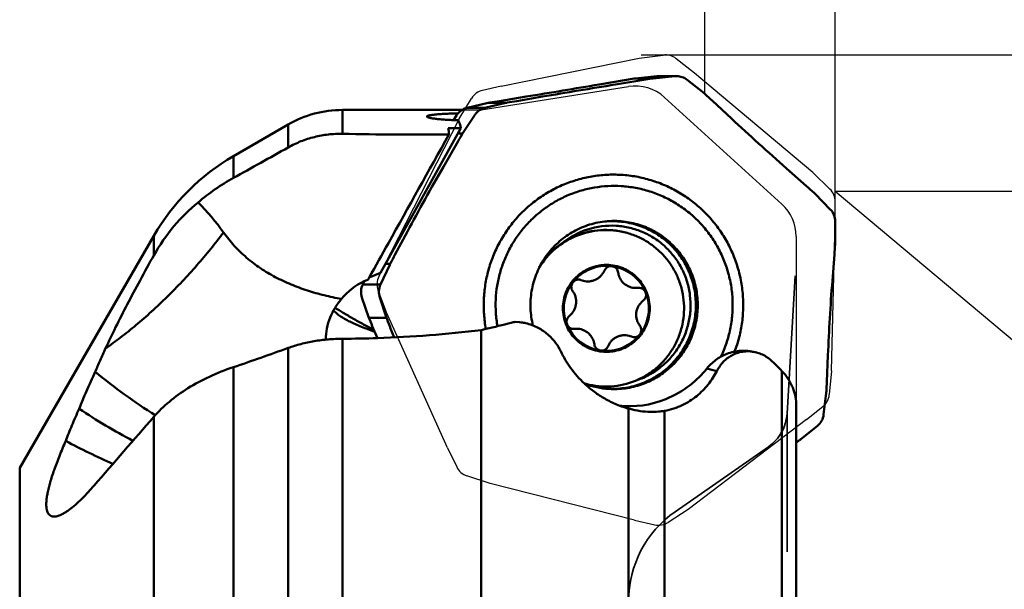
# Model space of a CAD drawing. Units: millimetres. Extents: x -29 to 104, y -101 to 137.
# Drawn here: x 26 to 71, y 58 to 84 of the extents above; entities that cross this region are included whole.
import ezdxf

# ---------------------------------------------------------------- set-up
doc = ezdxf.new("R2010")
doc.units = ezdxf.units.MM
doc.linetypes.add('HIDDEN', pattern=[9.525, 6.35, -3.175])
for name, color, linetype, lineweight in [('1', 4, 'Continuous', 50), ('2', 7, 'Continuous', 25), ('cut', 1, 'Continuous', 25), ('nocut', 7, 'Continuous', 25), ('sk3', 1, 'HIDDEN', 35)]:
    doc.layers.add(name, color=color, linetype=linetype, lineweight=lineweight)
doc.styles.add('simplex', font='txt.shx', dxfattribs={"height": 3.5})
doc.dimstyles.new('\\M+18352\\M+18373\\M+1815B - ISO-25', dxfattribs={"dimscale": 0, "dimtxt": 3.5, "dimasz": 3.5, "dimexe": 1.5, "dimexo": 0, "dimgap": 2.3, "dimtad": 1, "dimdsep": 46, "dimtxsty": 'simplex', "dimcen": 0.09, "dimclrd": 256, "dimclre": 256, "dimclrt": 256, "dimadec": 0, "dimazin": 0, "dimtfac": 1, "dimtofl": 0, "dimtmove": 0, "dimatfit": 3, "dimfxl": 1, "dimtolj": 1, "dimlwd": -1, "dimlwe": -1, "dimarcsym": 0})

# ---------------------------------------------------------------- blocks, each defined once
blk = doc.blocks.new('*D512')
at = {"layer": '2'}
for p, q in [((57.5, 80.67), (57.5, 100.238)), ((63.5, 74.015), (63.5, 100.238)), ((54, 98.738), (6.233, 98.738)), ((67, 98.738), (70.5, 98.738))]:
    blk.add_line(p, q, dxfattribs=at)
for points in [[(54, 99.321), (54, 98.154), (57.5, 98.738)], [(67, 99.321), (67, 98.154), (63.5, 98.738)]]:
    blk.add_solid(points, dxfattribs=at)
at = {"layer": 'Defpoints', "color": 0}
for p in [(57.5, 98.738), (57.5, 80.67), (63.5, 74.015)]:
    blk.add_point(p, dxfattribs=at)
at = {"layer": '2', "insert": (28.367, 102.788), "char_height": 3.5, "attachment_point": 5, "style": 'simplex'}
blk.add_mtext('\\A1;6 [.236"](MAX)', dxfattribs=at)
blk = doc.blocks.new('*D513')
at = {"layer": '2'}
for p, q in [((63.5, 76.2), (91.204, 76.2)), ((89.704, 72.7), (89.704, -76.2))]:
    blk.add_line(p, q, dxfattribs=at)
blk.add_solid([(89.121, 72.7), (90.287, 72.7), (89.704, 76.2)], dxfattribs=at)
at = {"layer": 'Defpoints', "color": 0}
for p in [(63.5, 76.2), (63.5, -76.2), (89.704, -76.2)]:
    blk.add_point(p, dxfattribs=at)
at = {"layer": '2', "insert": (83.904, -1.75), "char_height": 3.5, "attachment_point": 2, "rotation": 90, "style": 'simplex'}
blk.add_mtext('\\A1;%%c152.4 [%%c6.000"]', dxfattribs=at)
blk = doc.blocks.new('_None')
blk = doc.blocks.new('*D514')
at = {"layer": '2'}
for p, q in [((0, 59.975), (0, 112.835)), ((63.5, 73.909), (63.5, 112.835)), ((3.5, 111.335), (60, 111.335))]:
    blk.add_line(p, q, dxfattribs=at)
for points in [[(3.5, 111.918), (3.5, 110.751), (0, 111.335)], [(60, 111.918), (60, 110.751), (63.5, 111.335)]]:
    blk.add_solid(points, dxfattribs=at)
at = {"layer": 'Defpoints', "color": 0}
for p in [(63.5, 111.335), (63.5, 73.909), (0, 59.975)]:
    blk.add_point(p, dxfattribs=at)
at = {"layer": '2', "insert": (31.75, 117.135), "char_height": 3.5, "attachment_point": 2, "style": 'simplex'}
blk.add_mtext('\\A1;63.5 [2.500"]', dxfattribs=at)
blk = doc.blocks.new('*D511')
at = {"layer": '2'}
for p, q in [((54.582, 82.475), (103.781, 82.475)), ((102.281, 78.975), (102.281, -82.475))]:
    blk.add_line(p, q, dxfattribs=at)
blk.add_solid([(101.698, 78.975), (102.865, 78.975), (102.281, 82.475)], dxfattribs=at)
at = {"layer": 'Defpoints', "color": 0}
for p in [(54.582, 82.475), (74.842, -82.475), (102.281, -82.475)]:
    blk.add_point(p, dxfattribs=at)
at = {"layer": '2', "insert": (98.231, -1.75), "char_height": 3.5, "attachment_point": 5, "rotation": 90, "style": 'simplex'}
blk.add_mtext('\\A1;%%C164.95 [%%c6.494"](MAX)', dxfattribs=at)
blk = doc.blocks.new('*D518')
at = {"layer": '2'}
for q in [(78.315, 63.768), (82.84, 76.2)]:
    blk.add_line((63.5, 76.2), q, dxfattribs=at)
for start, end in [(11.2589, 22.5177), (297.4823, 308.7411)]:
    blk.add_arc((63.5, 76.2), 17.84, start, end, dxfattribs=at)
for points in [[(81.577, 79.74), (80.416, 79.626), (81.34, 76.2)], [(74.256, 62.702), (75.072, 61.868), (77.166, 64.733)]]:
    blk.add_solid(points, dxfattribs=at)
at = {"layer": 'Defpoints', "color": 0}
for p in [(57.025, 81.633), (62.469, 77.065), (59.087, 76.2), (63.5, 76.2), (79.442, 68.193)]:
    blk.add_point(p, dxfattribs=at)
at = {"layer": '2', "insert": (76.7, 72.21), "char_height": 3.5, "attachment_point": 5, "rotation": 73.1836, "style": 'simplex'}
blk.add_mtext('\\A1;40°', dxfattribs=at)

msp = doc.modelspace()

# ---------------------------------------------------------------- linework, layer by layer
at = {"layer": '1'}
for p, q in [((53.81498276, 81.31409557), (52.63660894, 81.11379576)), ((53.38813876, 81.11379576), (54.61118008, 81.31409557)), ((54.25403175, 81.3883836), (53.81497486, 81.31413442)), ((55.30255231, 81.4941174), (54.31980329, 81.39701249)), ((55.1291256, 81.39701249), (54.31980329, 81.39701249)), ((54.61117328, 81.31413442), (55.06230553, 81.3883836)), ((55.1291256, 81.39701249), (56.12628517, 81.4941174)), ((55.37934282, 81.49789808), (56.20403206, 81.49789808)), ((56.69518802, 81.32693792), (57.47007968, 80.70909277)), ((57.50778623, 80.67743404), (57.52055642, 80.66573843)), ((47.54153686, 80.26624848), (46.56623501, 80.03670741)), ((47.38996787, 80.03670741), (48.35085917, 80.26624848)), ((47.60757752, 80.27933513), (47.59179119, 80.2767234)), ((47.59179119, 80.2767234), (48.40032573, 80.2767234)), ((48.05874786, 80.35360226), (47.60757622, 80.27934288)), ((49.28178234, 80.5539436), (48.05874281, 80.35363489)), ((48.40032573, 80.2767234), (48.41584293, 80.27933513)), ((48.41584189, 80.27934288), (48.85493901, 80.35360226)), ((48.85493487, 80.35363489), (50.03330602, 80.5539436)), ((57.84983553, 80.36218133), (58.73189326, 79.54327109)), ((40.83974596, 79.94297718), (40.83974596, 78.84336277)), ((40.83974596, 79.94297718), (46.33688658, 79.94297718)), ((47.38996787, 80.03670741), (46.56623501, 80.03670741)), ((35.82050808, 77.81862152), (38.33974596, 79.2731042)), ((38.33974596, 78.21917702), (38.33974596, 79.2731042)), ((46.08152489, 79.6937621), (45.94154523, 79.47412024)), ((46.35634619, 78.85507744), (46.90525775, 79.6937621)), ((46.27954056, 79.11130339), (42.58552958, 72.4518912)), ((46.35634619, 78.85507744), (46.13741068, 78.85507744)), ((45.48024941, 77.33272075), (46.0954405, 78.40140572)), ((35.82050808, 77.81862152), (35.82050808, 76.81541912)), ((61.25856796, 77.25565807), (62.18533078, 76.43678836)), ((62.57530021, 76.08661835), (63.2752778, 75.36905686)), ((63.5, 74.81765592), (63.5, 73.81768216)), ((43.25339253, 73.27796756), (43.82390743, 74.34665645)), ((25.99220894, 63.475), (32.16025404, 74.15836749)), ((32.16025404, 74.15836749), (32.16025404, 73.25088306)), ((63.46465289, 73.29771527), (63.36942497, 72.07624752)), ((42.59166939, 71.91801638), (43.00955254, 72.82209188)), ((42.81706913, 72.86930125), (43.03288159, 72.86930125)), ((43.03288159, 72.86930125), (43.03967157, 72.88175889)), ((41.84074739, 72.07028906), (41.76793652, 71.91801638)), ((41.98910981, 72.1354734), (42.01946228, 72.14784005)), ((42.58552958, 72.4518912), (42.07079883, 72.23985318)), ((42.59166939, 71.91801638), (41.76793652, 71.91801638)), ((41.73242141, 71.3231951), (42.05409062, 70.37448715)), ((42.86341294, 70.37448715), (42.55615428, 71.3231951)), ((42.86341294, 70.37448715), (42.05409062, 70.37448715)), ((48.77654599, 70.19675964), (48.97957979, 70.180155)), ((48.77654599, 70.19675964), (48.99409983, 70.17634397)), ((42.25489165, 69.89171393), (42.4442069, 69.4485984)), ((43.21085456, 69.47971978), (43.05108802, 69.89171393)), ((47.21625217, 46.00828491), (47.21625217, 69.82058507)), ((48.97957979, 70.180155), (48.99409983, 70.17634397)), ((40.83974596, 69.41738706), (40.83974596, 38.82534798)), ((38.33974596, 38.69438323), (38.33974596, 68.99507935)), ((60.43542076, 68.5323364), (60.33200875, 68.59380655)), ((63.1657588, 68.66337798), (63.11518973, 67.44191071)), ((35.82050808, 68.11078187), (35.82050808, 38.15415871)), ((57.60297755, 68.0527139), (58.05776291, 67.93334772)), ((61.05176968, 44.45808857), (61.05176968, 67.92784783)), ((63.0884712, 66.92221481), (62.96959209, 65.93028164)), ((53.99014068, 46.83653592), (53.99014068, 66.20664775)), ((61.70548008, 66.4464126), (61.70548008, 64.64158302)), ((32.16025404, 65.82433444), (32.16025404, 36.62693347)), ((55.65018751, 66.1018651), (55.65018751, 47.12816612)), ((62.6809019, 65.4098519), (61.90055226, 64.78072069)), ((61.70548008, 64.64158302), (61.70548008, 52.3433889)), ((61.85256253, 64.74436815), (61.84670689, 64.74026734)), ((25.99220894, -63.475), (25.99220894, 63.475))]:
    msp.add_line(p, q, dxfattribs=at)
for centre, radius, start, end in [((-38.56526081, 617.71621874), 544.29772406, 279.4684993015, 279.6459137851), ((147.00419467, -490.50300092), 579.23195095, 99.3009971349, 99.4707269637), ((54.41539002, 80.42955891), 0.97216425, 95.642646911, 99.552433019), ((55.22683395, 80.39395585), 1.00780435, 95.563662881, 99.394532818), ((55.37925834, 80.71721017), 0.78068866, 89.993815463, 95.638690981), ((56.20403661, 80.69583927), 0.80205956, 89.997422225, 95.562999633), ((-44.33299338, 652.13659016), 579.19805341, 279.3014182888, 279.4711524741), ((141.23416405, -456.01752965), 544.26703124, 99.4689356459, 99.6463541734), ((56.8637124, 79.94860647), 0.97263599, 48.532574514, 51.433191061), ((12.53351467, 31.54715528), 66.60683449, 47.1286092683, 47.5138556514), ((47.77093995, 79.29145321), 1.00142481, 100.305337442, 103.242719294), ((48.57835444, 79.31396534), 0.97907985, 100.476526901, 103.435831074), ((40.83974596, 74.94297718), 5, 90, 120), ((150.65645326, 178.56895059), 135.11547725, 227.1297532167, 227.847535169), ((44.49469531, 268.55921154), 189.75105251, 268.8963111378, 270.3739705368), ((-0.34245703, 105.13325939), 53.58233716, 330.073229597, 330.560830209), ((47.21451346, 78.29342494), 1.02562403, 146.796093298, 150.560399728), ((155.19377612, 183.56144648), 141.86170724, 227.8421618671, 228.5351521521), ((-153.45235326, 419.45421064), 391.44036262, 298.9161571284, 299.3382848376), ((40.82050808, 69.15836749), 10, 120, 150), ((139.26531128, 23.34948814), 108.21190191, 150.07501555, 150.9830357336), ((40.43830586, 68.45089982), 9.55454025, 118.901759031, 130.762126226), ((15.53573841, 23.64158204), 70.45224112, 48.1648397436, 48.536338832), ((61.86239896, 75.39114233), 0.99594937, 44.291140338, 48.166486265), ((26.61467168, 68.07470645), 10.74686825, 35.461205071, 45.104709116), ((136.38461866, 24.9249081), 104.92856336, 150.9722974749, 151.9005134564), ((62.71141816, 74.81772853), 0.78858737, 359.994723388, 44.356196921), ((53.33226921, 71.00980167), 3.82673815, 86.548137907, 99.731238208), ((53.25544152, 71.00969437), 3.81385795, 86.548111838, 98.5934643), ((53.21560671, 71.00125481), 3.6192347, 86.566829831, 128.847243945), ((52.93952475, 70.83719681), 3.5873631, 75.299903316, 112.29961268), ((52.95842781, 70.83223538), 3.5873631, 75.299903316, 112.29961268), ((52.96344014, 70.8205948), 3.60006542, 112.303121222, 148.677981196), ((52.94420537, 70.82603555), 3.59949204, 112.301131658, 145.367456785), ((62.51206529, 73.8177113), 0.98793474, 356.101814085, 359.998309981), ((16.97659508, 76.91944714), 46.62892301, 355.545272094, 356.10317812), ((-2.740679, 97.83634014), 52.13991736, 331.405476607, 331.900167674), ((43.92857097, 72.39731707), 1.01243695, 152.212978231, 155.19338945), ((52.97619436, 70.81847097), 1.95235118, 82.275583504, 142.309270145), ((53.19420938, 72.42726133), 0.32881531, 75.30133147, 82.24101004), ((52.97491641, 70.8210097), 1.94999507, 22.144041851, 82.228348319), ((43.1245838, 69.34412898), 3.01342143, 115.217253565, 140.81457237), ((43.1245838, 69.34412898), 3.01342143, 112.135700612, 115.217253565), ((52.98107029, 70.81324959), 1.95944063, 142.275624012, 202.157617925), ((51.69098201, 71.81953792), 0.32111575, 85.651064104, 89.286497039), ((51.69100982, 71.82024881), 0.3204048, 75.308930779, 85.646383623), ((51.69125272, 71.82150578), 0.31912733, 67.354512191, 75.293880658), ((52.12090935, 72.85111972), 0.79653825, 247.347187413, 255.308173477), ((156.85020775, 64.79377701), 93.76401829, 175.5454610608, 176.5906580231), ((42.47991263, 71.57703058), 0.78941719, 154.408901152, 198.756626589), ((43.33576356, 71.57511772), 0.81930575, 155.25846701, 197.907705679), ((54.33393661, 72.59903766), 0.84534527, 255.308821301, 276.711197125), ((54.47225371, 71.42361735), 0.33818527, 75.301944444, 96.711881448), ((52.96639022, 70.81703861), 1.95944063, 322.275620827, 22.15761977), ((42.99364992, 70.69308711), 0.99210769, 198.731546122, 202.620567658), ((89.04974182, 89.88149089), 50.8856747, 202.618180104, 203.131155769), ((43.82997875, 70.68750831), 1.01598808, 197.944482625, 201.721488534), ((-2.49468227, 52.22870485), 48.85075796, 21.196684123, 21.725683927), ((157.31491376, 64.75210069), 94.23037481, 176.582165599, 177.6211057075), ((40.63771373, 123.23575806), 53.81875021, 271.923610449, 277.021112156), ((34.34082995, 126.6035628), 58.22441977, 282.7756705787, 282.9956913339), ((34.34082995, 126.6035628), 58.22441977, 282.9956913339, 284.1736740229), ((48.78817757, 68.01013445), 2.1759751, 75.296394974, 84.569718166), ((52.97259459, 70.80932824), 1.95006258, 202.144834332, 261.056330945), ((51.46669624, 70.18936351), 0.31928441, 255.285003216, 277.344439078), ((51.6095324, 69.08123749), 0.79800939, 75.253293939, 97.345029264), ((40.63771373, 123.23575806), 53.81875021, 270.215085291, 271.923610449), ((52.97126598, 70.81181714), 1.95235118, 262.275582118, 322.309272035), ((53.80300643, 68.73260894), 0.84754965, 67.590411708, 75.299950016), ((54.25548651, 69.82997534), 0.33944287, 247.596117731, 255.290579202), ((1.58514418, 169.67309341), 107.17725163, 288.6283073791, 290.0556610289), ((52.9712121, 70.8039863), 1.94454366, 261.072100779, 262.246142747), ((52.75336367, 69.20359435), 0.3293928, 255.295203102, 262.234905484), ((50.92037402, 58.21413463), 14.03571879, 43.794266677, 47.318947607), ((45.60308576, 87.30204352), 25.23530893, 230.259219166, 237.997302951), ((52.95122639, 70.8079757), 3.5873631, 255.299903313, 292.299612683), ((52.95151245, 70.80731428), 3.58678475, 254.03101344, 255.292802311), ((53.33267095, 70.9313199), 3.83037059, 249.240389697, 266.545477868), ((53.25576994, 70.93095801), 3.81701764, 261.408539601, 266.54611344), ((17.07534795, 69.34904063), 46.07933147, 357.06430919, 357.627966244), ((62.10944089, 67.03951931), 0.98603284, 353.167561316, 357.068188472), ((43.35635475, 87.93130412), 26.19677229, 236.059899763, 242.356461968), ((55.21886555, 70.61681129), 4.5781336, 254.431520393, 255.295850658), ((698.46720845, -515.92876248), 884.53469308, 138.8757651093, 139.1470940175), ((62.18699733, 66.02416466), 0.78821611, 308.799118499, 353.159274062), ((61.27501332, 65.5566552), 0.99668119, 305.413441772, 308.874889303), ((40.81400097, 88.19650887), 26.69338897, 241.585533701, 246.765321257), ((14.53579765, 132.29731945), 82.47592184, 304.8842677135, 305.0039561817)]:
    msp.add_arc(centre, radius, start, end, dxfattribs=at)
for centre, major_axis, ratio, start_param, end_param in [((0.50065884, 0), (45.3202873, 79.83833643), 0.0902237245, -0.0805367604, -0.0581399588), ((0.7292127, 0), (45.14767868, 79.86372494), 0.0788256998, -0.0998391237, -0.0871761964), ((157.07170425, 0), (-770.08767761, 0), 0.1038102277, -1.4264257887, -1.4256722036), ((0.15363862, 0), (45.14767868, 79.86372494), 0.0788256998, -0.1238625161, -0.1005927087), ((104.82625481, 41.15470457), (-317.6786446, -73.85343583), 0.127030536, -1.4230340232, -1.4224625355), ((48.6419539, 68.23044868), (1.43279429, 1.45703391), 0.9108424693, 0.481130704, 0.6499159826), ((54.46572199, 70.42354538), (3.00886801, 3.0597712), 0.9108424693, -2.5413246066, -2.008237304)]:
    msp.add_ellipse(centre, major_axis=major_axis, ratio=ratio, start_param=start_param, end_param=end_param, dxfattribs=at)
for points, knots in [([(56.2040727, 81.49789882), (56.2920697, 81.49789113), (56.46919907, 81.46849483), (56.62651639, 81.38169735), (56.69519052, 81.32694097)], [0, 0, 0, 0, 0.5004702229, 1, 1, 1, 1]), ([(44.72651465, 79.64841947), (44.72788657, 79.65089273), (44.73217931, 79.65583744), (44.74548627, 79.66537523), (44.77069222, 79.67614485), (44.81004013, 79.6878105), (44.86112863, 79.69904216), (44.92330958, 79.70978873), (45.02649159, 79.72420919), (45.17848201, 79.73984553), (45.38519583, 79.75539924), (45.62037546, 79.76851954), (45.87895432, 79.77926213), (46.05860407, 79.78471816), (46.15151631, 79.78712451)], [0, 0, 0, 0, 0.0058907945, 0.0133787602, 0.0339768062, 0.0625022543, 0.0988815306, 0.1428188223, 0.1939220039, 0.3158444205, 0.4609763963, 0.6256582262, 0.8064162823, 1, 1, 1, 1]), ([(46.56623409, 80.03671123), (46.51657567, 80.0250241), (46.41973036, 79.99218804), (46.28704875, 79.91636146), (46.17159496, 79.81669989), (46.108774, 79.73652629), (46.08152154, 79.69376419)], [0, 0, 0, 0, 0.2517753514, 0.5010399513, 0.7497410584, 1, 1, 1, 1]), ([(46.90525453, 79.69376419), (46.9332171, 79.73648864), (46.99701595, 79.81647216), (47.11289487, 79.91606826), (47.24484947, 79.9919591), (47.34087277, 80.02498358), (47.38996709, 80.03671123)], [0, 0, 0, 0, 0.2522630751, 0.5019677122, 0.7506316528, 1, 1, 1, 1]), ([(45.94154453, 79.47410422), (45.91550723, 79.47523834), (45.79592953, 79.48072084), (45.63279681, 79.489993), (45.45480134, 79.50303985), (45.33214929, 79.51352716), (45.21824959, 79.52486165), (45.11413317, 79.53694664), (45.02079126, 79.54966489), (44.9391476, 79.56288663), (44.86999359, 79.57644579), (44.81401021, 79.59020149), (44.77597578, 79.60241503), (44.75278249, 79.61266027), (44.7403691, 79.61966436), (44.73139386, 79.62666302), (44.72571405, 79.6338321), (44.72379622, 79.64157482), (44.72535501, 79.6463289), (44.72651465, 79.64841947)], [0.15060408096, 0.15060408096, 0.15060408096, 0.15060408096, 0.2037535185, 0.3947195637, 0.4838072226, 0.5677203544, 0.6457593119, 0.7172304089, 0.7814678973, 0.8378607315, 0.8858838705, 0.9251364899, 0.9553995872, 0.9671796726, 0.9767957168, 0.9843932663, 0.9902840757, 0.9951245383, 1, 1, 1, 1]), ([(38.33974596, 78.21917702), (38.52901548, 78.32555077), (38.92234012, 78.51290121), (39.54420922, 78.71228478), (40.18714414, 78.82758248), (40.62250113, 78.84754401), (40.83974596, 78.84336277)], [0, 0, 0, 0, 0.249996, 0.499862792, 0.749806586, 1, 1, 1, 1]), ([(42.07080763, 72.2398568), (42.36352376, 72.7644475), (43.58526747, 74.95470045), (44.80576108, 77.14565073), (45.73319489, 78.81220089)], [0.01381167818, 0.01381167818, 0.01381167818, 0.01381167818, 0.2500331971, 1, 1, 1, 1]), ([(53.65871659, 76.957983), (53.43360724, 76.97156169), (52.98140608, 76.97303371), (52.30754615, 76.89804311), (51.6463731, 76.74685553), (51.00649826, 76.52139849), (50.39611893, 76.22457891), (49.82308665, 75.86021556), (49.29476397, 75.43299279), (48.81794071, 74.9484034), (48.3987396, 74.4126799), (48.042545, 73.83270756), (47.75393372, 73.21593926), (47.53660907, 72.57029988), (47.39335861, 71.90409257), (47.32603022, 71.22584565), (47.3354654, 70.54438409), (47.39290759, 70.09345306), (47.4341879, 69.87053452)], [0, 0, 0, 0, 0.0623220036, 0.1246465995, 0.1869846015, 0.24934265, 0.3117276137, 0.3741448139, 0.4365979078, 0.4990887192, 0.5616171315, 0.624181104, 0.6867767816, 0.7493986906, 0.8120400185, 0.8746929657, 0.9373491449, 1, 1, 1, 1]), ([(58.87565732, 68.82594846), (58.95892917, 69.04490899), (59.10003861, 69.49306882), (59.23190591, 70.18509448), (59.28237453, 70.88796986), (59.25071131, 71.59192935), (59.13735779, 72.28734117), (58.94386715, 72.96465028), (58.67289704, 73.61456171), (58.32815992, 74.22814944), (57.91438843, 74.7969883), (57.43726203, 75.31326695), (56.9033267, 75.7698893), (56.31991277, 76.16058343), (55.69504034, 76.47998131), (55.0372577, 76.72368702), (54.35572553, 76.88835365), (53.89143505, 76.94394532), (53.65871659, 76.957983)], [0, 0, 0, 0, 0.0626016947, 0.125221978, 0.1878523589, 0.2504837887, 0.3131071633, 0.3757138236, 0.4382960102, 0.5008472967, 0.5633629474, 0.6258401623, 0.6882782416, 0.7506786353, 0.8130448681, 0.8753824241, 0.9376973106, 1, 1, 1, 1]), ([(53.65873961, 76.43930048), (53.45376836, 76.45166444), (53.04202819, 76.45307851), (52.42842356, 76.38512545), (51.82628618, 76.24800226), (51.24340842, 76.04344671), (50.68721161, 75.7740786), (50.16480682, 75.44333953), (49.6828625, 75.05545849), (49.24753247, 74.61539188), (48.86437435, 74.12876144), (48.53828007, 73.60178236), (48.27340946, 73.0411867), (48.07314186, 72.45413125), (47.94003102, 71.84811857), (47.87578173, 71.23085818), (47.88119469, 70.61033148), (47.93124802, 70.19946518), (47.96768788, 69.99627823)], [0, 0, 0, 0, 0.0623225023, 0.1246474126, 0.1869858373, 0.2493440502, 0.3117290558, 0.3741461218, 0.4365989182, 0.4990892939, 0.5616171807, 0.6241806017, 0.686775774, 0.7493973065, 0.8120384743, 0.8746915575, 0.9373482339, 1, 1, 1, 1]), ([(53.65873961, 76.43930048), (53.88072918, 76.42590997), (54.32358743, 76.37171028), (54.97258772, 76.2095009), (55.5971135, 75.96879133), (56.18767808, 75.65318588), (56.73547013, 75.26742173), (57.23227838, 74.81728152), (57.67066384, 74.30950746), (58.04406633, 73.75171008), (58.34689981, 73.15224503), (58.57462865, 72.52008769), (58.72384905, 71.86470594), (58.79233017, 71.1959096), (58.77904692, 70.5237191), (58.68418535, 69.85816625), (58.50922243, 69.20933251), (58.3407436, 68.79400754), (58.24429975, 68.59250024)], [0, 0, 0, 0, 0.0622995883, 0.1246121787, 0.1869492479, 0.2493170794, 0.311721386, 0.3741655673, 0.4366506301, 0.4991751485, 0.5617353388, 0.624325301, 0.6869373711, 0.7495625663, 0.8121911293, 0.8748131091, 0.9374189365, 1, 1, 1, 1]), ([(32.16025404, 73.25088306), (32.42660732, 73.72613623), (33.03075298, 74.61059238), (33.79417219, 75.36351365), (34.19995476, 75.68776482)], [0, 0, 0, 0, 0.5119247829, 1, 1, 1, 1]), ([(49.60037206, 70.02927999), (49.53633548, 70.28638928), (49.46084948, 70.81537203), (49.51142625, 71.61393007), (49.72327019, 72.38559885), (50.08757552, 73.09738952), (50.58893671, 73.71934642), (51.20633741, 74.22516391), (51.91328035, 74.59336962), (52.4255627, 74.73691243), (52.68544803, 74.78147865)], [0, 0, 0, 0, 0.1252389129, 0.2504885865, 0.3756936366, 0.5008060894, 0.6257933708, 0.7506437739, 0.8753684914, 1, 1, 1, 1]), ([(53.02581299, 67.12087357), (53.15100837, 67.11332172), (53.40232786, 67.11057994), (53.77774824, 67.14363066), (54.14820578, 67.21353845), (54.63031042, 67.35482328), (55.20366258, 67.61976904), (55.71417463, 67.99209845), (56.07289009, 68.34507419), (56.31513337, 68.6353556), (56.52788713, 68.94812421), (56.76940718, 69.39073422), (56.98842202, 69.98560537), (57.10740012, 70.73644978), (57.07855231, 71.49620246), (56.93185294, 72.11308442), (56.74471206, 72.58152538), (56.57068178, 72.91762084), (56.36470032, 73.23493527), (56.05054035, 73.62849332), (55.58799766, 74.05949751), (55.05027415, 74.39147105), (54.58841612, 74.58970444), (54.22893296, 74.70364422), (53.86013759, 74.78158859), (53.61027901, 74.80908053), (53.48507533, 74.81663287)], [0, 0, 0, 0, 0.0311848422, 0.0623709556, 0.0935616363, 0.1247597695, 0.1871131163, 0.2495234515, 0.2807904842, 0.3120739277, 0.3433731437, 0.374687025, 0.4372763548, 0.4998976391, 0.562526712, 0.6251382309, 0.6564675754, 0.6877844416, 0.7190870457, 0.7503740045, 0.8128235622, 0.8752101362, 0.9064209531, 0.9376210627, 0.9688130894, 1, 1, 1, 1]), ([(53.56267681, 74.82959711), (53.68830242, 74.82201932), (53.93900302, 74.79443471), (54.30904121, 74.71622765), (54.6697358, 74.60190381), (55.13315027, 74.40300225), (55.67268572, 74.06990977), (56.13678684, 73.63745295), (56.45200502, 73.24256878), (56.65868023, 72.92418526), (56.83329656, 72.58695762), (57.02106764, 72.1169386), (57.168261, 71.49797864), (57.19720585, 70.73566665), (57.07782691, 69.98229295), (56.85807436, 69.38541797), (56.61574079, 68.94131694), (56.40227045, 68.62749475), (56.1592112, 68.33623538), (55.79928749, 67.98207049), (55.28705584, 67.60848661), (54.71177248, 67.34264806), (54.22804395, 67.20088705), (53.85633808, 67.13074334), (53.47965198, 67.09758108), (53.22748481, 67.10033201), (53.10186713, 67.10790932)], [0, 0, 0, 0, 0.0311869338, 0.0623789883, 0.093579117, 0.1247899607, 0.1871765982, 0.249626173, 0.2809131407, 0.3122157071, 0.3435325699, 0.3748618797, 0.4374733615, 0.500102398, 0.5627236461, 0.6253129397, 0.6566267867, 0.6879260005, 0.7192094074, 0.7504764397, 0.8128867373, 0.8752400451, 0.9064381512, 0.9376288122, 0.9688150354, 1, 1, 1, 1]), ([(29.94126206, 68.97806302), (30.17581342, 69.13829146), (30.65083822, 69.48311003), (31.35635625, 70.04835071), (32.06949324, 70.67154491), (32.77910005, 71.34301479), (33.47411252, 72.05233761), (34.14369602, 72.7884717), (34.77740766, 73.53992469), (35.1766425, 74.05258127), (35.36808749, 74.30951911)], [0, 0, 0, 0, 0.1115631113, 0.2304161477, 0.3549458415, 0.483417792, 0.6140164979, 0.7448834748, 0.8741551186, 1, 1, 1, 1]), ([(35.36808749, 74.30951911), (35.5206319, 74.09514699), (35.85158601, 73.68349146), (36.42135691, 73.13187086), (37.05583064, 72.65230092), (37.74206682, 72.24498917), (38.46753391, 71.90551234), (39.22194997, 71.62811286), (39.99738654, 71.40758528), (40.52390987, 71.29576308), (40.78889481, 71.24808145)], [0, 0, 0, 0, 0.1235962428, 0.2474067056, 0.3716142378, 0.4963348637, 0.6215956789, 0.7473531405, 0.8735223265, 1, 1, 1, 1]), ([(54.31279694, 67.48783908), (54.51274052, 67.55158601), (54.80527328, 67.6738141), (55.16882675, 67.88502656), (55.51309314, 68.1271942), (55.90224046, 68.48485341), (56.22392114, 68.90452696), (56.43499381, 69.26952675), (56.61394878, 69.65163988), (56.774762, 70.15641537), (56.86075333, 70.7859792), (56.83746197, 71.42109817), (56.70550875, 72.0426575), (56.46893675, 72.63196721), (56.19014933, 73.08190908), (55.9236251, 73.40841725), (55.63014409, 73.71040608), (55.21608374, 74.03822058), (54.75171007, 74.28929134), (54.3589885, 74.43940883), (53.95504377, 74.55478954), (53.64167765, 74.60133035), (53.43233976, 74.61395771)], [0, 0, 0, 0, 0.0623460858, 0.0935657384, 0.1247985517, 0.1872479075, 0.2497548221, 0.2810577756, 0.3123726353, 0.3749730544, 0.4375983595, 0.5002294016, 0.5628463435, 0.625431025, 0.6879691127, 0.7192469694, 0.750510419, 0.8129353482, 0.8753071884, 0.9065061658, 0.9376959054, 1, 1, 1, 1]), ([(53.86875271, 74.30216366), (54.04931861, 74.25476898), (54.31527991, 74.16221943), (54.65150194, 73.99887791), (54.97407643, 73.80976223), (55.34814772, 73.52684207), (55.73855301, 73.12173918), (56.06135409, 72.66067309), (56.30863364, 72.1548889), (56.47440151, 71.61666952), (56.55463438, 71.05910039), (56.54738668, 70.495728), (56.45282881, 69.94024174), (56.27326528, 69.40613846), (56.01305754, 68.90639231), (55.67853353, 68.45315187), (55.27777521, 68.05742353), (54.82069115, 67.72887249), (54.48535012, 67.55976721), (54.31245552, 67.48889222)], [0, 0, 0, 0, 0.062418537, 0.0936536537, 0.1248911432, 0.1873281083, 0.2497817209, 0.3122549266, 0.3747487769, 0.4372623422, 0.4997927778, 0.5623356102, 0.6248851761, 0.6874351701, 0.7499792256, 0.8125115519, 0.8750278228, 0.9375228302, 1, 1, 1, 1]), ([(29.94126206, 68.97806302), (30.09147073, 69.3030946), (30.41685652, 69.97897135), (30.94754232, 71.02034934), (31.53368241, 72.12127015), (31.94684781, 72.87010312), (32.16025404, 73.25088306)], [0, 0, 0, 0, 0.2230583708, 0.4672314871, 0.7280752697, 1, 1, 1, 1]), ([(52.21949214, 72.66581818), (52.09870449, 72.61630348), (51.9241362, 72.52379345), (51.71348648, 72.3686963), (51.51886208, 72.19364021), (51.3091785, 71.94022035), (51.15294701, 71.65071859), (51.06363468, 71.40453154), (50.99878246, 71.15079914), (50.96485335, 70.8235127), (51.00142088, 70.43079313), (51.11374462, 70.05276271), (51.29757947, 69.70403049), (51.54576286, 69.39801552), (51.79860683, 69.18820931), (52.02212831, 69.05266238), (52.25782106, 68.93969501), (52.5715707, 68.84281822), (52.89821631, 68.80927047), (53.15935139, 68.82105975), (53.41806654, 68.85836063), (53.60722867, 68.91497509), (53.72796817, 68.96447004)], [0, 0, 0, 0, 0.0624772678, 0.0937605941, 0.1250519344, 0.1875760726, 0.2501162335, 0.2814271478, 0.3127386777, 0.3752831084, 0.4378150623, 0.5003267627, 0.5628135687, 0.6252746304, 0.6877129547, 0.7189633467, 0.7502106763, 0.8126256476, 0.8750436444, 0.9062944408, 0.9375476408, 1, 1, 1, 1]), ([(51.91889135, 72.08062513), (51.96512627, 72.06849741), (52.06057912, 72.05245262), (52.20645697, 72.05433946), (52.35125386, 72.08246109), (52.48975975, 72.13614643), (52.61691712, 72.2134203), (52.72829807, 72.31127432), (52.82044591, 72.42601729), (52.86765033, 72.5116828), (52.88725557, 72.55593997)], [0, 0, 0, 0, 0.122429916, 0.2463562921, 0.3717725165, 0.4982066129, 0.6248510651, 0.7509401198, 0.8760175473, 1, 1, 1, 1]), ([(52.21949214, 72.66581818), (52.34023164, 72.71531313), (52.52939377, 72.77192759), (52.78810892, 72.80922847), (53.049244, 72.82101775), (53.37588961, 72.78747), (53.68963925, 72.69059321), (53.925332, 72.57762584), (54.14885348, 72.44207891), (54.40169745, 72.2322727), (54.64988084, 71.92625773), (54.83371569, 71.57752551), (54.94603943, 71.19949509), (54.98260696, 70.80677552), (54.94867785, 70.47948908), (54.88382563, 70.22575668), (54.7945133, 69.97956963), (54.63828181, 69.69006787), (54.42859823, 69.43664801), (54.23397383, 69.26159192), (54.02332411, 69.10649476), (53.84875582, 69.01398474), (53.72796817, 68.96447004)], [0, 0, 0, 0, 0.0624523592, 0.0937055592, 0.1249563556, 0.1873743524, 0.2497893237, 0.2810366533, 0.3122870453, 0.3747253696, 0.4371864313, 0.4996732373, 0.5621849377, 0.6247168916, 0.6872613223, 0.7185728522, 0.7498837665, 0.8124239274, 0.8749480656, 0.9062394059, 0.9375227322, 1, 1, 1, 1]), ([(53.23860155, 72.75306625), (53.20283238, 72.75793653), (53.12916605, 72.75577795), (53.02624562, 72.71750453), (52.94115866, 72.64925929), (52.90160177, 72.58832531), (52.88725557, 72.55593997)], [0, 0, 0, 0, 0.2517477312, 0.5032345709, 0.75298424, 1, 1, 1, 1]), ([(53.51686489, 72.47021327), (53.51320939, 72.50179449), (53.49637603, 72.56447647), (53.44444277, 72.64698931), (53.36981075, 72.71097083), (53.30914901, 72.73705006), (53.27764148, 72.74531572)], [0, 0, 0, 0, 0.2470944423, 0.4958523686, 0.7468307334, 1, 1, 1, 1]), ([(53.51686489, 72.47021327), (53.52599313, 72.39135119), (53.56819555, 72.23429913), (53.69917398, 72.02728651), (53.88774871, 71.86723201), (54.04050994, 71.8020927), (54.11954943, 71.78132943)], [0, 0, 0, 0, 0.2457211248, 0.4947381253, 0.7470591144, 1, 1, 1, 1]), ([(51.43122053, 72.01216333), (51.40913032, 71.98360706), (51.37411479, 71.91900414), (51.35534641, 71.81139152), (51.37131754, 71.70457321), (51.40396341, 71.64065029), (51.4246475, 71.61254687)], [0, 0, 0, 0, 0.2536837544, 0.5058310618, 0.7548082493, 1, 1, 1, 1]), ([(51.69498075, 72.14062877), (51.67003653, 72.14093919), (51.61962829, 72.13568521), (51.54766858, 72.11054024), (51.48283953, 72.0692704), (51.44686483, 72.0323869), (51.43122053, 72.01216333)], [0, 0, 0, 0, 0.246650439, 0.495847735, 0.7471983993, 1, 1, 1, 1]), ([(51.2673805, 70.46190842), (51.30859771, 70.49441653), (51.38540126, 70.56807038), (51.477819, 70.69913899), (51.54435915, 70.84700548), (51.58179916, 71.00580653), (51.58835095, 71.16871911), (51.56389299, 71.32870228), (51.50995754, 71.47927059), (51.45566082, 71.57040915), (51.4246475, 71.61254687)], [0, 0, 0, 0, 0.122994304, 0.2475211166, 0.3735733694, 0.5005703021, 0.6274708143, 0.7532580933, 0.8774130454, 1, 1, 1, 1]), ([(54.78111117, 71.55604703), (54.77146233, 71.57972238), (54.74647268, 71.62496567), (54.69436776, 71.68209534), (54.63065979, 71.72566286), (54.58266387, 71.74427689), (54.55805981, 71.75073597)], [0, 0, 0, 0, 0.2504349767, 0.5008334112, 0.7508216098, 1, 1, 1, 1]), ([(54.67285884, 71.17027507), (54.70127089, 71.1915591), (54.75175556, 71.24376972), (54.79840519, 71.34218729), (54.81081927, 71.45098393), (54.7947095, 71.5226808), (54.78111117, 71.55604703)], [0, 0, 0, 0, 0.2481260601, 0.4974634063, 0.7481642759, 1, 1, 1, 1]), ([(40.07128935, 69.37803773), (40.07390167, 69.55115132), (40.11032515, 69.89607295), (40.25538022, 70.39170182), (40.48160713, 70.84858079), (40.68020801, 71.1216819), (40.78889481, 71.24808145)], [0, 0, 0, 0, 0.2544166174, 0.5064223668, 0.7550335974, 1, 1, 1, 1]), ([(54.67285884, 71.17027507), (54.63018239, 71.13830528), (54.55055114, 71.06577691), (54.45426929, 70.93566487), (54.38508862, 70.78825293), (54.34668387, 70.62934972), (54.34104761, 70.46589137), (54.36810751, 70.30510167), (54.42588324, 70.15358104), (54.48307967, 70.06204907), (54.51559184, 70.01963662)], [0, 0, 0, 0, 0.1238729393, 0.2483953101, 0.3737100056, 0.4996106968, 0.6255793877, 0.7510782167, 0.8758548606, 1, 1, 1, 1]), ([(42.31686309, 69.74660167), (42.21403898, 69.78223002), (42.01183125, 69.85399145), (41.71636058, 69.96560913), (41.43646458, 70.08050503), (41.17699652, 70.19946188), (40.94277534, 70.32313802), (40.73806243, 70.45116278), (40.56595642, 70.581356), (40.46707522, 70.6735895), (40.42400057, 70.71940639)], [0, 0, 0, 0, 0.1521161577, 0.2999105661, 0.4414707004, 0.574971042, 0.6987579116, 0.8114658367, 0.9120954056, 1, 1, 1, 1]), ([(40.49387309, 70.84129536), (40.61890113, 70.76329529), (40.89312968, 70.59786071), (41.3301827, 70.34439481), (41.8017202, 70.07993456), (42.12489887, 69.90441832), (42.28618872, 69.81846431)], [0, 0, 0, 0, 0.2141969927, 0.4654664625, 0.7343481995, 1, 1, 1, 1]), ([(51.2673805, 70.46190842), (51.23988928, 70.44022602), (51.19126919, 70.38714039), (51.14717674, 70.28824981), (51.13633068, 70.17938655), (51.15272081, 70.10768102), (51.16634914, 70.07424119)], [0, 0, 0, 0, 0.245527019, 0.4947189366, 0.7467765615, 1, 1, 1, 1]), ([(50.87516433, 68.84483482), (50.80981012, 68.98019364), (50.64811369, 69.245607), (50.38136364, 69.53768988), (50.1232112, 69.74713382), (49.89624212, 69.8939722), (49.63452008, 70.02291773), (49.44269092, 70.0880685), (49.34048097, 70.11485026)], [0, 0, 0, 0, 0.2197411996, 0.4511937475, 0.5744406379, 0.7049846955, 0.8455331387, 1, 1, 1, 1]), ([(51.16634914, 70.07424119), (51.17597552, 70.05062094), (51.2006841, 70.00556292), (51.25197677, 69.94861093), (51.31445459, 69.90529901), (51.36152448, 69.88687011), (51.38559445, 69.88055122)], [0, 0, 0, 0, 0.25286185, 0.5041555367, 0.7532941534, 1, 1, 1, 1]), ([(52.42337445, 69.16197022), (52.41178989, 69.24165959), (52.3650908, 69.39953143), (52.23065988, 69.60677534), (52.042334, 69.76701021), (51.89065944, 69.83247122), (51.81266278, 69.85296092)], [0, 0, 0, 0, 0.248261488, 0.4995086961, 0.7513806571, 1, 1, 1, 1]), ([(54.51623978, 69.61812489), (54.53830519, 69.64664911), (54.57307795, 69.7114944), (54.59032241, 69.81980293), (54.57182703, 69.92735561), (54.53723968, 69.99139679), (54.51559184, 70.01963662)], [0, 0, 0, 0, 0.2516065062, 0.5022884453, 0.7517431064, 1, 1, 1, 1]), ([(40.83974596, 69.41738706), (40.61989367, 69.41627385), (40.18331334, 69.39705578), (39.54069204, 69.31681637), (38.92446034, 69.18630432), (38.52958587, 69.0643903), (38.33974596, 68.99507935)], [0, 0, 0, 0, 0.2589582617, 0.5141004666, 0.7619582756, 1, 1, 1, 1]), ([(54.0180796, 69.5524162), (53.97063838, 69.56486056), (53.87312426, 69.5815366), (53.72460299, 69.58048869), (53.57822053, 69.55290193), (53.43937782, 69.49931142), (53.31323595, 69.42163706), (53.20416453, 69.32295713), (53.11540128, 69.20710854), (53.07107941, 69.12078454), (53.05298377, 69.07624352)], [0, 0, 0, 0, 0.1252701052, 0.2511626054, 0.3774479977, 0.5036385776, 0.629167241, 0.7536905208, 0.8772065446, 1, 1, 1, 1]), ([(54.1692962, 69.50165737), (54.20026372, 69.49352865), (54.26505694, 69.48607118), (54.36135728, 69.50302683), (54.44900064, 69.54713056), (54.49647117, 69.59256977), (54.51623978, 69.61812489)], [0, 0, 0, 0, 0.2486374907, 0.4984657578, 0.7490929741, 1, 1, 1, 1]), ([(29.46976708, 67.89748619), (29.54036549, 68.07170565), (29.69361118, 68.43367217), (29.85524881, 68.79194177), (29.94126206, 68.97806302)], [0, 0, 0, 0, 0.4783024656, 1, 1, 1, 1]), ([(53.99014068, 66.20664775), (53.77968226, 66.26527678), (53.38304861, 66.40685896), (52.84257058, 66.68468435), (52.37484301, 67.00017901), (51.8511423, 67.44307834), (51.32328421, 68.04340204), (51.00396736, 68.57806352), (50.87516433, 68.84483482)], [0, 0, 0, 0, 0.1559911092, 0.2995224218, 0.4328714013, 0.5579250179, 0.7884832023, 1, 1, 1, 1]), ([(52.42337445, 69.16197022), (52.42801633, 69.13003907), (52.4467386, 69.06687214), (52.50073596, 68.98399022), (52.57668729, 68.91968396), (52.63799873, 68.89332018), (52.66975096, 68.88499032)], [0, 0, 0, 0, 0.2474166271, 0.4970776207, 0.7482901966, 1, 1, 1, 1]), ([(52.70885876, 68.87722197), (52.74446403, 68.87237401), (52.81758077, 68.87450772), (52.91933502, 68.91319126), (53.00234341, 68.98228001), (53.03976721, 69.04371196), (53.05298377, 69.07624352)], [0, 0, 0, 0, 0.2529743381, 0.5039587196, 0.7527983277, 1, 1, 1, 1]), ([(59.87297331, 68.78779725), (59.76049452, 68.81733128), (59.54603655, 68.85020312), (59.24062125, 68.83268658), (58.97529432, 68.76601447), (58.74079458, 68.66104371), (58.53237903, 68.52326049), (58.3478637, 68.35534345), (58.18674784, 68.15831166), (58.09778442, 68.01102748), (58.05776291, 67.93334772)], [0, 0, 0, 0, 0.1605587745, 0.2966869009, 0.4198292511, 0.5362024605, 0.6497533284, 0.7633478466, 0.8793534699, 1, 1, 1, 1]), ([(58.87557204, 68.82637339), (58.96518022, 68.84435783), (59.16809894, 68.87182423), (59.48882458, 68.86877993), (59.71479914, 68.82931481), (59.82635248, 68.80003323)], [0.61267201032, 0.61267201032, 0.61267201032, 0.61267201032, 0.7233869036, 0.8601618466, 1, 1, 1, 1]), ([(57.60297755, 68.0527139), (57.71718727, 68.19437258), (57.99448953, 68.46202794), (58.42574613, 68.70167634), (58.73584686, 68.79670629), (58.85755497, 68.82275735), (58.87557204, 68.82637339)], [0, 0, 0, 0, 0.2206280928, 0.461901173, 0.5904111257, 0.61267201032, 0.61267201032, 0.61267201032, 0.61267201032]), ([(60.33200875, 68.59380655), (60.25395552, 68.64020233), (60.10452215, 68.7152651), (59.94620852, 68.76856757), (59.87297331, 68.78779725)], [0, 0, 0, 0, 0.5452907624, 1, 1, 1, 1]), ([(35.82050808, 68.11078187), (35.44485959, 67.98411967), (34.72737468, 67.70209933), (33.73639084, 67.17307757), (32.87392434, 66.55497682), (32.37971491, 66.07575636), (32.16025404, 65.82433444)], [0, 0, 0, 0, 0.2725955021, 0.5289084951, 0.7705170781, 1, 1, 1, 1]), ([(58.05776291, 67.93334772), (57.94523255, 67.71493183), (57.67560023, 67.29558844), (57.23348762, 66.8486798), (56.8178109, 66.55006953), (56.46595647, 66.355697), (56.07483478, 66.19941851), (55.79557919, 66.12854284), (55.65018751, 66.1018651)], [0, 0, 0, 0, 0.2354363919, 0.4741579389, 0.5974333412, 0.7249258706, 0.8583559884, 1, 1, 1, 1]), ([(55.71564177, 66.64481073), (56.11160192, 66.80808146), (56.80512594, 67.21146559), (57.37534198, 67.77036879), (57.60297755, 68.0527139)], [0, 0, 0, 0, 0.5414808502, 1, 1, 1, 1]), ([(28.73001875, 66.19789266), (28.83403026, 66.46822263), (29.07154794, 67.03897971), (29.32914038, 67.60080361), (29.46976708, 67.89748619)], [0, 0, 0, 0, 0.4687086519, 1, 1, 1, 1]), ([(61.70548008, 66.4464126), (61.70548008, 66.57482661), (61.67967219, 66.77214015), (61.6063494, 67.02878966), (61.50400961, 67.29020449), (61.330457, 67.60177163), (61.15061411, 67.8247086), (61.05176968, 67.92784783)], [0, 0, 0, 0, 0.2328081701, 0.3568018094, 0.4835774541, 0.7410086754, 1, 1, 1, 1]), ([(28.11205082, 64.71891366), (28.19922236, 64.95526495), (28.39714809, 65.45185531), (28.61268325, 65.94094147), (28.73001875, 66.19789266)], [0, 0, 0, 0, 0.4714068772, 1, 1, 1, 1]), ([(55.65018751, 66.1018651), (55.55893638, 66.08512154), (55.34364112, 66.05649116), (54.8078464, 66.03987809), (54.36485673, 66.10777854), (54.05680709, 66.18861443)], [0, 0, 0, 0, 0.1733178987, 0.405029124, 1, 1, 1, 1]), ([(27.4347261, 61.26444915), (27.40739296, 61.27647631), (27.35483132, 61.31063327), (27.29362635, 61.38772625), (27.24988671, 61.4883562), (27.22270436, 61.61174444), (27.21156201, 61.75786602), (27.21642945, 61.92659993), (27.23727908, 62.11763481), (27.27409021, 62.33048928), (27.32677644, 62.56453854), (27.39512802, 62.81906808), (27.47888969, 63.09324721), (27.61518478, 63.49724595), (27.82280854, 64.04354965), (28.01012248, 64.48677458), (28.11205082, 64.71891366)], [0, 0, 0, 0, 0.0243392622, 0.0500384209, 0.0791270912, 0.1130181341, 0.1525698802, 0.1982834393, 0.2504150182, 0.3090704398, 0.3742556057, 0.4458848583, 0.5238259108, 0.6078830682, 0.7933591805, 1, 1, 1, 1]), ([(29.41279557, 62.66247137), (29.30497565, 62.5376919), (29.09580691, 62.30454427), (28.78437341, 61.98811719), (28.4942527, 61.72500976), (28.26352773, 61.54429508), (28.09120625, 61.42961136), (27.97463652, 61.36173146), (27.86533677, 61.30828409), (27.76353267, 61.26933173), (27.66939265, 61.24494187), (27.58299842, 61.23529842), (27.50452765, 61.24063753), (27.45650934, 61.25486406), (27.4347261, 61.26444915)], [0, 0, 0, 0, 0.1968662068, 0.3737960318, 0.5297813786, 0.6641486915, 0.7231675935, 0.7767718697, 0.8250664578, 0.8682588952, 0.9066828755, 0.9408599344, 0.9715893266, 1, 1, 1, 1])]:
    msp.add_open_spline(points, degree=3, knots=knots, dxfattribs=at)
for points in [[(46.16293502, 79.46583912), (46.08912335, 79.4681551), (46.01532374, 79.4708906), (45.94154453, 79.47410422)], [(42.01946228, 72.14784005), (42.03657764, 72.17851216), (42.05369276, 72.20918441), (42.07080763, 72.2398568)]]:
    msp.add_open_spline(points, degree=3, dxfattribs=at)
at = {"layer": 'cut'}
for p, q in [((54.488685, 82.32238907), (55.583842, 82.46809107)), ((48.142278, 81.03945507), (54.488391, 82.32235007)), ((57.025046, 81.63313207), (56.188138, 82.30054307)), ((62.468666, 77.06539207), (57.025046, 81.63313207)), ((48.142278, 81.03945507), (47.283296, 80.84339807)), ((46.211718, 79.53681207), (46.77553, 80.47540507)), ((46.211718, 79.53681207), (42.705481, 72.69904307)), ((62.468666, 77.06539207), (63.255727, 76.30533607)), ((63.5, 74.77436907), (63.5, 75.72986407)), ((63.328877, 67.93535107), (63.5, 74.77436907)), ((42.705481, 72.69904307), (42.50536, 72.28348807)), ((42.858772, 70.63105107), (42.476482, 71.65706007)), ((45.672556, 64.39501707), (42.858876, 70.63077407)), ((63.32924, 67.93927507), (63.228503, 66.84900207)), ((62.180557, 65.69893007), (62.930688, 66.29714007)), ((62.183755, 65.70170907), (56.730445, 61.57098707)), ((45.670559, 64.39875307), (46.091731, 63.52418007)), ((47.636707, 62.75950107), (46.563487, 63.11103107)), ((54.2666, 61.07130207), (47.636988, 62.75940907)), ((56.730197, 61.57082507), (55.81498, 60.96981007)), ((54.262433, 61.07207007), (55.197832, 60.85857107))]:
    msp.add_line(p, q, dxfattribs=at)
for centre, start, end in [((55.689346, 81.67507807), 51.428571, 97.578238), ((47.461312, 80.06345607), 102.857143, 149.00681), ((62.7, 75.72986407), 0, 46), ((43.226135, 71.93638107), 154.285714, 200.435381), ((62.431896, 66.92260607), 308.571429, 354.721095), ((46.812506, 63.87128707), 205.714286, 251.863952), ((55.375849, 61.63851407), 257.142857, 303.292524)]:
    msp.add_arc(centre, 0.8, start, end, dxfattribs=at)
at = {"layer": 'nocut'}
for p, q in [((47.21625217, 79.94297718), (53.99014068, 81.01897859)), ((55.65018751, 80.52276422), (61.05176968, 75.6059362)), ((40.83974596, 79.94297718), (47.21625217, 79.94297718)), ((35.82050808, 77.81862152), (38.33974596, 79.2731042)), ((25.99220894, 63.475), (32.16025404, 74.15836749)), ((61.70548008, 74.12691479), (61.70548008, 0))]:
    msp.add_line(p, q, dxfattribs=at)
for centre, radius, start, end in [((54.30389791, 79.04374281), 2, 47.689751617, 99.025766073), ((40.83974596, 74.94297718), 5, 90, 120), ((40.82050808, 69.15836749), 10, 120, 150), ((59.70548008, 74.12691479), 2, 0, 47.689751617)]:
    msp.add_arc(centre, radius, start, end, dxfattribs=at)
at = {"layer": 'sk3'}
for p, q in [((61.28431118, 65.97312415), (61.70548008, 73.01089172)), ((61.28431118, 65.97312415), (61.28431118, -65.97312415)), ((56.14154877, 61.46265397), (60.4312634, 64.45165954))]:
    msp.add_line(p, q, dxfattribs=at)
for centre, radius, start, end in [((59.2878829, 66.09259861), 2, 304.868176075, 356.575269808), ((59, 57.36030628), 5, 124.868176075, 180)]:
    msp.add_arc(centre, radius, start, end, dxfattribs=at)

# ---------------------------------------------------------------- dimensions: what is measured, and where the dimension line sits
at = {"layer": '2'}
dim = msp.add_linear_dim(base=(63.5, 111.3347567544), p1=(0, 59.975), p2=(63.5, 73.9090004414), dimstyle='\\M+18352\\M+18373\\M+1815B - ISO-25', override={"dimscale": 1, "dimdec": 8}, dxfattribs=at)
dim.commit()
dim.dimension.update_dxf_attribs({"geometry": '*D514', "text_midpoint": (31.75, 111.3347567544), "dimtype": 160})
for base, p1, p2, angle, text, override, picture, middle in [((57.5, 98.7375207034), (63.5, 74.0154068688), (57.5, 80.6698326321), 180, '<>(MAX)', {"dimscale": 1, "dimdec": 8}, '*D512', (28.3666666667, 98.7375207034)), ((102.2814797859, -82.475), (54.5815312238, 82.475), (74.8424037169, -82.475), 90, '%%C<>(MAX)', {"dimscale": 1, "dimdec": 8, "dimblk2": 'None', "dimsah": 1, "dimse2": 1}, '*D511', (102.2814797859, -1.75)), ((89.7040875232, -76.2), (63.5, 76.2), (63.5, -76.2), 270, '%%c<>', {"dimscale": 1, "dimdec": 8, "dimblk2": 'None', "dimsah": 1, "dimse2": 1}, '*D513', (89.7040875232, -1.75))]:
    dim = msp.add_linear_dim(base=base, p1=p1, p2=p2, angle=angle, text=text, dimstyle='\\M+18352\\M+18373\\M+1815B - ISO-25', override=override, dxfattribs=at)
    dim.commit()
    dim.dimension.update_dxf_attribs({"geometry": picture, "text_midpoint": middle, "dimtype": 160})
dim = msp.add_angular_dim_2l(base=(79.4424252, 68.19341247), line1=((62.468666, 77.06539207), (57.025046, 81.63313207)), line2=((63.5, 76.2), (59.08677926, 76.2)), dimstyle='\\M+18352\\M+18373\\M+1815B - ISO-25', override={"dimscale": 1, "dimdec": 8}, dxfattribs=at)
dim.commit()
dim.dimension.update_dxf_attribs({"geometry": '*D518', "text_midpoint": (80.5771218, 71.03877183), "dimtype": 162})

doc.saveas('drawing.dxf')
